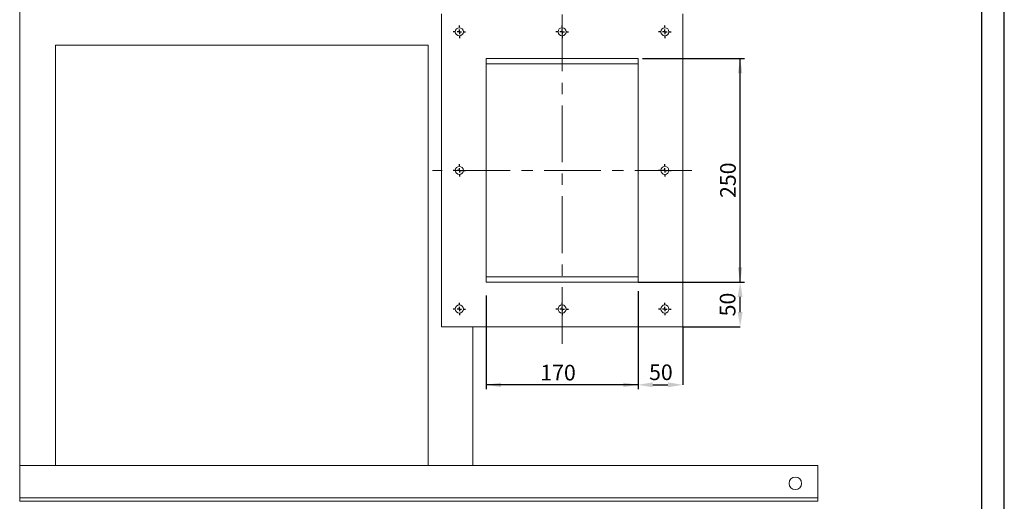
# Model space of a CAD drawing. Units: millimetres. Extents: x 0 to 2970, y 0 to 2100.
# Drawn here: x 1868 to 2970, y 702 to 1241 of the extents above; entities that cross this region are included whole.
import ezdxf

# ---------------------------------------------------------------- set-up
doc = ezdxf.new("R2010")
doc.units = ezdxf.units.MM
doc.header["$LTSCALE"] = 5
doc.header["$PDSIZE"] = -1
doc.linetypes.add('CENTERX2', pattern=[20.32, 12.7, -2.54, 2.54, -2.54])
doc.layers.add('QUOTE', color=5, linetype='Continuous')
doc.styles.add('SLDTEXTSTYLE1', font='GOTHIC.TTF', dxfattribs={"width": 0.913})
doc.dimstyles.new('SLDDIMSTYLE0', dxfattribs={"dimtxt": 17.5, "dimasz": 16.51, "dimexe": 0, "dimexo": 0.0625, "dimgap": 4.375, "dimtad": 1, "dimrnd": 1e-09, "dimzin": 12, "dimdsep": 46, "dimtxsty": 'SLDTEXTSTYLE1', "dimsah": 1, "dimcen": 0.09, "dimadec": 0, "dimazin": 3, "dimtfac": 1, "dimtofl": 0, "dimtmove": 0, "dimatfit": 3, "dimfxl": 0, "dimfrac": 2, "dimtolj": 1, "dimtzin": 12, "dimarcsym": 0})
doc.dimstyles.new('SLDDIMSTYLE2', dxfattribs={"dimtxt": 17.5, "dimasz": 16.51, "dimexe": 0, "dimexo": 0.0625, "dimgap": 4.375, "dimtad": 1, "dimrnd": 1e-09, "dimzin": 12, "dimdsep": 46, "dimtxsty": 'SLDTEXTSTYLE1', "dimsah": 1, "dimcen": 0.09, "dimadec": 0, "dimazin": 3, "dimtfac": 1, "dimtmove": 0, "dimatfit": 0, "dimfxl": 0, "dimfrac": 2, "dimtolj": 1, "dimtzin": 12, "dimarcsym": 0})

# ---------------------------------------------------------------- blocks, each defined once
blk = doc.blocks.new('_D_10')
at = {"layer": 'Defpoints', "color": 0, "transparency": 16777216}
for p in [(2560.1, 937.5), (2610.1, 897.5), (2610.1, 832.7)]:
    blk.add_point(p, dxfattribs=at)
at = {"layer": 'QUOTE', "color": 0, "lineweight": -2, "transparency": 16777216}
for p, q in [((2560.1, 937.4), (2560.1, 832.7)), ((2610.1, 897.4), (2610.1, 832.7)), ((2576.6, 832.7), (2593.6, 832.7))]:
    blk.add_line(p, q, dxfattribs=at)
at = {"layer": 'QUOTE', "color": 0, "transparency": 16777216}
for points in [[(2576.6, 835.5), (2576.6, 830), (2560.1, 832.7)], [(2593.6, 835.5), (2593.6, 830), (2610.1, 832.7)]]:
    blk.add_solid(points, dxfattribs=at)
at = {"layer": 'QUOTE', "color": 0, "transparency": 16777216, "insert": (2585.7, 855.5), "char_height": 17.5, "attachment_point": 2, "style": 'SLDTEXTSTYLE1'}
blk.add_mtext('\\A1;50', dxfattribs=at)
blk = doc.blocks.new('_D_11')
at = {"layer": 'QUOTE', "transparency": 16777216}
for p, q in [((2390.1, 932.5), (2390.1, 827.7)), ((2560.1, 932.5), (2560.1, 827.7)), ((2560.1, 832.7), (2390.1, 832.7))]:
    blk.add_line(p, q, dxfattribs=at)
for points in [[(2390.1, 832.7), (2406.6, 830.2), (2406.6, 835.2)], [(2560.1, 832.7), (2543.6, 835.2), (2543.6, 830.2)]]:
    blk.add_solid(points, dxfattribs=at)
at = {"layer": 'QUOTE', "transparency": 16777216, "insert": (2450.7, 855.1, 131.6), "char_height": 17.5, "attachment_point": 1, "style": 'SLDTEXTSTYLE1'}
blk.add_mtext('170', dxfattribs=at)
blk = doc.blocks.new('_D_12')
at = {"layer": 'Defpoints', "color": 0, "transparency": 16777216}
for p in [(2560.1, 947.5), (2674.4, 947.5), (2610.1, 897.5)]:
    blk.add_point(p, dxfattribs=at)
at = {"layer": 'QUOTE', "color": 0, "lineweight": -2, "transparency": 16777216}
for p, q in [((2560.2, 947.5), (2674.4, 947.5)), ((2674.4, 914), (2674.4, 931)), ((2610.2, 897.5), (2674.4, 897.5))]:
    blk.add_line(p, q, dxfattribs=at)
at = {"layer": 'QUOTE', "color": 0, "transparency": 16777216}
for points in [[(2671.6, 931), (2677.1, 931), (2674.4, 947.5)], [(2671.6, 914), (2677.1, 914), (2674.4, 897.5)]]:
    blk.add_solid(points, dxfattribs=at)
at = {"layer": 'QUOTE', "color": 0, "transparency": 16777216, "insert": (2651.6, 922.5), "char_height": 17.5, "attachment_point": 2, "rotation": 90, "style": 'SLDTEXTSTYLE1'}
blk.add_mtext('\\A1;50', dxfattribs=at)
blk = doc.blocks.new('_D_13')
at = {"layer": 'QUOTE', "transparency": 16777216}
for p, q in [((2565.1, 1197.5), (2679.4, 1197.5)), ((2674.4, 947.5), (2674.4, 1197.5)), ((2565.1, 947.5), (2679.4, 947.5))]:
    blk.add_line(p, q, dxfattribs=at)
for points in [[(2674.4, 1197.5), (2671.8, 1181), (2676.9, 1181)], [(2674.4, 947.5), (2676.9, 964), (2671.8, 964)]]:
    blk.add_solid(points, dxfattribs=at)
at = {"layer": 'QUOTE', "transparency": 16777216, "insert": (2652, 1041.6, 131.6), "char_height": 17.5, "attachment_point": 1, "rotation": 90, "style": 'SLDTEXTSTYLE1'}
blk.add_mtext('250', dxfattribs=at)
blk = doc.blocks.new('SW_CENTERMARKSYMBOL_1')
at = {"layer": 'QUOTE', "color": 0}
for p, q in [((-5, 0), (-7, 0)), ((0, 0), (-2.5, 0)), ((0, 5), (0, 7)), ((0, 0), (0, 2.5)), ((0, 0), (0, -2.5)), ((0, 0), (2.5, 0)), ((5, 0), (7, 0)), ((0, -5), (0, -7))]:
    blk.add_line(p, q, dxfattribs=at)
blk = doc.blocks.new('SW_CENTERMARKSYMBOL_2')
at = {"layer": 'QUOTE', "color": 0}
for p, q in [((-5, 0), (-7, 0)), ((0, 0), (-2.5, 0)), ((0, 5), (0, 7)), ((0, 0), (0, 2.5)), ((0, 0), (0, -2.5)), ((0, 0), (2.5, 0)), ((5, 0), (7, 0)), ((0, -5), (0, -7))]:
    blk.add_line(p, q, dxfattribs=at)
blk = doc.blocks.new('SW_CENTERMARKSYMBOL_3')
at = {"layer": 'QUOTE', "color": 0}
for p, q in [((-5, 0), (-7, 0)), ((0, 0), (-2.5, 0)), ((0, 5), (0, 7)), ((0, 0), (0, 2.5)), ((0, 0), (0, -2.5)), ((0, 0), (2.5, 0)), ((5, 0), (7, 0)), ((0, -5), (0, -7))]:
    blk.add_line(p, q, dxfattribs=at)
blk = doc.blocks.new('SW_CENTERMARKSYMBOL_4')
at = {"layer": 'QUOTE', "color": 0}
for p, q in [((-5, 0), (-7, 0)), ((0, 0), (-2.5, 0)), ((0, 5), (0, 7)), ((0, 0), (0, 2.5)), ((0, 0), (0, -2.5)), ((0, 0), (2.5, 0)), ((5, 0), (7, 0)), ((0, -5), (0, -7))]:
    blk.add_line(p, q, dxfattribs=at)
blk = doc.blocks.new('SW_CENTERMARKSYMBOL_5')
at = {"layer": 'QUOTE', "color": 0}
for p, q in [((-5, 0), (-7, 0)), ((0, 0), (-2.5, 0)), ((0, 5), (0, 7)), ((0, 0), (0, 2.5)), ((0, 0), (0, -2.5)), ((0, 0), (2.5, 0)), ((5, 0), (7, 0)), ((0, -5), (0, -7))]:
    blk.add_line(p, q, dxfattribs=at)
blk = doc.blocks.new('SW_CENTERMARKSYMBOL_6')
at = {"layer": 'QUOTE', "color": 0}
for p, q in [((-5, 0), (-7, 0)), ((0, 0), (-2.5, 0)), ((0, 5), (0, 7)), ((0, 0), (0, 2.5)), ((0, 0), (0, -2.5)), ((0, 0), (2.5, 0)), ((5, 0), (7, 0)), ((0, -5), (0, -7))]:
    blk.add_line(p, q, dxfattribs=at)
blk = doc.blocks.new('SW_CENTERMARKSYMBOL_7')
at = {"layer": 'QUOTE', "color": 0}
for p, q in [((-5, 0), (-7, 0)), ((0, 0), (-2.5, 0)), ((0, 5), (0, 7)), ((0, 0), (0, 2.5)), ((0, 0), (0, -2.5)), ((0, 0), (2.5, 0)), ((5, 0), (7, 0)), ((0, -5), (0, -7))]:
    blk.add_line(p, q, dxfattribs=at)
blk = doc.blocks.new('SW_CENTERMARKSYMBOL_8')
at = {"layer": 'QUOTE', "color": 0}
for p, q in [((-5, 0), (-7, 0)), ((0, 0), (-2.5, 0)), ((0, 5), (0, 7)), ((0, 0), (0, 2.5)), ((0, 0), (0, -2.5)), ((0, 0), (2.5, 0)), ((5, 0), (7, 0)), ((0, -5), (0, -7))]:
    blk.add_line(p, q, dxfattribs=at)

msp = doc.modelspace()

# ---------------------------------------------------------------- linework, layer by layer
at = {"color": 7, "linetype": 'Continuous', "lineweight": 15}
for p, q in [((1868.137, 1252.486), (1868.137, 742.486)), ((2340.137, 897.486), (2340.137, 1247.486)), ((2610.137, 1247.486), (2610.137, 897.486)), ((1908.137, 1212.486), (2325.137, 1212.486)), ((1908.137, 742.486), (1908.137, 1212.486)), ((2325.137, 1212.486), (2325.137, 742.486)), ((2390.137, 1197.486), (2560.137, 1197.486)), ((2390.137, 947.486), (2390.137, 1197.486)), ((2560.137, 1191.486), (2390.137, 1191.486)), ((2560.137, 1197.486), (2560.137, 947.486)), ((2560.137, 953.486), (2390.137, 953.486)), ((2560.137, 947.486), (2390.137, 947.486)), ((2610.137, 897.486), (2340.137, 897.486)), ((2375.137, 897.486), (2375.137, 742.486)), ((2761.137, 742.486), (1868.137, 742.486)), ((1868.137, 706.486), (1868.137, 742.486)), ((2761.137, 706.486), (2761.137, 742.486)), ((2761.137, 706.486), (1868.137, 706.486)), ((1868.137, 702.486), (1868.137, 706.486)), ((2761.137, 702.486), (2761.137, 706.486)), ((2761.137, 702.486), (1868.137, 702.486))]:
    msp.add_line(p, q, dxfattribs=at)
for centre, radius in [((2360.137, 1227.486), 4.5), ((2475.137, 1227.486), 4.5), ((2590.137, 1227.486), 4.5), ((2360.137, 1072.486), 4.5), ((2590.137, 1072.486), 4.5), ((2360.137, 917.486), 4.5), ((2475.137, 917.486), 4.5), ((2590.137, 917.486), 4.5), ((2736.137, 722.486), 7)]:
    msp.add_circle(centre, radius, dxfattribs=at)
at = {"layer": 'QUOTE'}
for p, q in [((2970, 0), (2970, 2100)), ((2945, 25), (2945, 2075))]:
    msp.add_line(p, q, dxfattribs=at)
at = {"layer": 'QUOTE', "linetype": 'CENTERX2', "lineweight": 0}
for p, q in [((2475.137, 878.461), (2475.137, 1822.486)), ((2620.137, 1072.486), (2330.137, 1072.486))]:
    msp.add_line(p, q, dxfattribs=at)

# ---------------------------------------------------------------- block references
at = {"layer": 'QUOTE'}
for name, p in [('SW_CENTERMARKSYMBOL_7', (2360.137, 1227.486)), ('SW_CENTERMARKSYMBOL_6', (2475.137, 1227.486)), ('SW_CENTERMARKSYMBOL_5', (2590.137, 1227.486)), ('SW_CENTERMARKSYMBOL_8', (2360.137, 1072.486)), ('SW_CENTERMARKSYMBOL_4', (2590.137, 1072.486)), ('SW_CENTERMARKSYMBOL_1', (2360.137, 917.486)), ('SW_CENTERMARKSYMBOL_2', (2475.137, 917.486)), ('SW_CENTERMARKSYMBOL_3', (2590.137, 917.486))]:
    msp.add_blockref(name, p, dxfattribs=at)

# ---------------------------------------------------------------- dimensions: what is measured, and where the dimension line sits
for base, p1, p2, angle, dimstyle, picture, middle in [((2674.379, 1197.486), (2560.137, 947.486), (2560.137, 1197.486), 90, 'SLDDIMSTYLE0', '_D_13', (2674.379, 1068.061)), ((2390.137, 832.707), (2560.137, 937.486), (2390.137, 937.486), 0, 'SLDDIMSTYLE0', '_D_11', (2477.224, 832.707)), ((2674.379, 947.486), (2610.137, 897.486), (2560.137, 947.486), 90, 'SLDDIMSTYLE2', '_D_12', (2674.379, 922.486))]:
    dim = msp.add_linear_dim(base=base, p1=p1, p2=p2, angle=angle, dimstyle=dimstyle, dxfattribs=at)
    dim.commit()
    dim.dimension.update_dxf_attribs({"geometry": picture, "text_midpoint": middle, "dimtype": 160})
dim = msp.add_linear_dim(base=(2610.137, 832.707), p1=(2560.137, 937.486), p2=(2610.137, 897.486), dimstyle='SLDDIMSTYLE2', dxfattribs=at)
dim.commit()
dim.dimension.update_dxf_attribs({"geometry": '_D_10', "text_midpoint": (2585.659, 832.707), "dimtype": 160})

doc.saveas('drawing.dxf')
